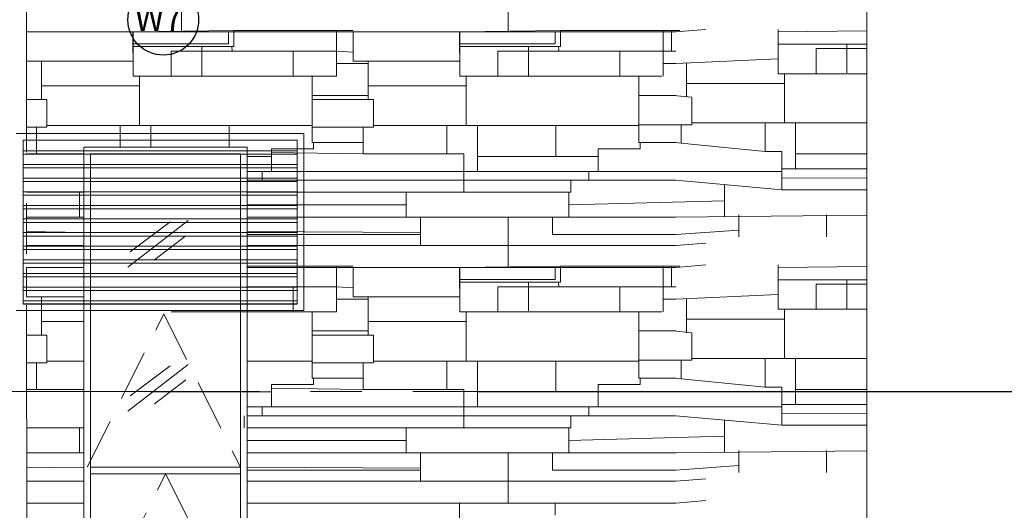
# Model space of a CAD drawing. Units: inches. Extents: x 55350 to 617922, y -514729 to 36943.
# Drawn here: x 356532 to 363765, y -367717 to -364115 of the extents above; entities that cross this region are included whole.
import ezdxf

# ---------------------------------------------------------------- set-up
doc = ezdxf.new("R2010")
doc.units = ezdxf.units.IN
doc.header["$LTSCALE"] = 500
doc.header["$MEASUREMENT"] = 0
doc.linetypes.add('CENTER2', pattern=[1.125, 0.75, -0.125, 0.125, -0.125])
doc.linetypes.add('HIDDENX2', pattern=[0.75, 0.5, -0.25])
doc.layers.add('A-WALL', color=3, linetype='Continuous')
doc.layers.add('P-Sanitary', color=9, linetype='Continuous')
for name, color, linetype, lineweight in [('DOOR', 35, 'Continuous', 13), ('ER', 6, 'Continuous', 20), ('HIDDEN', 8, 'HIDDENX2', 13)]:
    doc.layers.add(name, color=color, linetype=linetype, lineweight=lineweight)
doc.styles.add('afif', font='verdana.TTF', dxfattribs={"height": 300})

# ---------------------------------------------------------------- blocks, each defined once
blk = doc.blocks.new('II')
at = {"layer": 'DOOR', "color": 250, "linetype": 'ByBlock'}
for p, q in [((471086.2, -292475.2), (471529.4, -292132.4)), ((471102.2, -292362.5), (471396.4, -292142.6)), ((471281.6, -292422.3), (471511.2, -292245.4))]:
    blk.add_line(p, q, dxfattribs=at)

msp = doc.modelspace()

# ---------------------------------------------------------------- linework, layer by layer
at = {"layer": 'DOOR', "color": 250}
for p, q in [((362753.3, -357244.1, 0), (362756.1, -371742.1, 0)), ((357720.9, -363850.1, 0), (357720.9, -364203.9, 0)), ((360120.4, -363835.9, 0), (360120.4, -364203.9, 0)), ((356581.9, -364203.9, 0), (358951.1, -364203.9, 0)), ((356581.9, -364203.9, 0), (357366.4, -364203.9, 0)), ((356581.9, -364419.9, 0), (356581.9, -364203.9, 0)), ((357363.9, -364203.9, 0), (357363.9, -364359.4, 0)), ((357366.4, -364203.9, 0), (358105.9, -364194.9, 0)), ((357366.4, -364203.9, 0), (357366.4, -364419.9, 0)), ((358065.9, -364292.9, 0), (358065.9, -364203.9, 0)), ((358105.9, -364311.9, 0), (358105.9, -364194.9, 0)), ((358858.4, -364194.9, 0), (358105.9, -364194.9, 0)), ((358858.4, -364345.4, 0), (358858.4, -364194.9, 0)), ((358858.4, -364194.9, 0), (358981.4, -364194.9, 0)), ((358951.1, -364203.9, 0), (361350.6, -364203.9, 0)), ((358981.4, -364203.9, 0), (359765.9, -364203.9, 0)), ((358981.4, -364419.9, 0), (358981.4, -364203.9, 0)), ((359763.4, -364203.9, 0), (359763.4, -364359.4, 0)), ((359765.9, -364203.9, 0), (360505.4, -364194.9, 0)), ((359765.9, -364203.9, 0), (359765.9, -364419.9, 0)), ((360465.4, -364292.9, 0), (360465.4, -364203.9, 0)), ((360505.4, -364311.9, 0), (360505.4, -364194.9, 0)), ((361257.9, -364194.9, 0), (360505.4, -364194.9, 0)), ((361257.9, -364345.4, 0), (361257.9, -364194.9, 0)), ((361257.9, -364194.9, 0), (361380.9, -364194.9, 0)), ((361319.4, -364345.4, 0), (361319.4, -364194.9, 0)), ((361350.6, -364203.9, 0), (361572.2, -364185.9, 0)), ((362103.9, -364185.9, 0), (362103.9, -364401.9, 0)), ((362103.9, -364203.9, 0), (362753.3, -364196, 0)), ((357363.9, -364292.9, 0), (358065.9, -364292.9, 0)), ((359763.4, -364292.9, 0), (360465.4, -364292.9, 0)), ((362103.9, -364293.9, 0), (362753.3, -364293.9, 0)), ((362608.4, -364505.4, 0), (362608.4, -364293.9, 0)), ((357366.4, -364311.9, 0), (358105.9, -364311.9, 0)), ((357644.4, -364345.4, 0), (358858.4, -364345.4, 0)), ((357644.4, -364345.4, 0), (357644.4, -364529.4, 0)), ((357870.9, -364523.4, 0), (357870.9, -364311.9, 0)), ((358092.9, -364345.4, 0), (358089.9, -364311.9, 0)), ((358541.4, -364345.4, 0), (358541.4, -364529.4, 0)), ((358858.4, -364345.4, 0), (358858.4, -364529.4, 0)), ((358858.4, -364345.4, 0), (358981.4, -364354.5, 0)), ((359765.9, -364311.9, 0), (360505.4, -364311.9, 0)), ((360043.9, -364345.4, 0), (361257.9, -364345.4, 0)), ((360043.9, -364345.4, 0), (360043.9, -364529.4, 0)), ((360270.4, -364523.4, 0), (360270.4, -364311.9, 0)), ((360492.4, -364345.4, 0), (360489.4, -364311.9, 0)), ((360940.9, -364345.4, 0), (360940.9, -364529.4, 0)), ((361257.9, -364345.4, 0), (361257.9, -364529.4, 0)), ((361257.9, -364345.4, 0), (361350.6, -364345.4, 0)), ((362381.9, -364327.4, 0), (362753.3, -364327.4, 0)), ((362381.9, -364327.4, 0), (362381.9, -364511.4, 0)), ((357366.4, -364419.9, 0), (356581.9, -364419.9, 0)), ((356692.4, -364700.9, 0), (356692.4, -364419.9, 0)), ((357366.4, -364419.9, 0), (357366.4, -364529.4, 0)), ((358858.4, -364437.4, 0), (359091.9, -364437.4, 0)), ((359765.9, -364419.9, 0), (358981.4, -364419.9, 0)), ((359091.9, -364700.9, 0), (359091.9, -364419.9, 0)), ((359765.9, -364419.9, 0), (359765.9, -364529.4, 0)), ((361257.9, -364437.4, 0), (361350.6, -364437.4, 0)), ((362103.9, -364401.9, 0), (361350.6, -364437.4, 0)), ((361429.9, -364682.9, 0), (361429.9, -364433.7, 0)), ((362103.9, -364401.9, 0), (362103.9, -364511.4, 0)), ((362103.9, -364511.4, 0), (362381.9, -364511.4, 0)), ((362149.9, -364511.4, 0), (362149.9, -364872.9, 0)), ((362381.9, -364511.4, 0), (362753.3, -364511.4, 0)), ((357366.4, -364529.4, 0), (357644.4, -364529.4, 0)), ((357412.4, -364529.4, 0), (357412.4, -364890.9, 0)), ((357644.4, -364529.4, 0), (358858.4, -364529.4, 0)), ((358680.9, -364529.4, 0), (358680.9, -365017.4, 0)), ((359765.9, -364529.4, 0), (360043.9, -364529.4, 0)), ((359811.9, -364529.4, 0), (359811.9, -364890.9, 0)), ((360043.9, -364529.4, 0), (361248.9, -364529.4, 0)), ((361080.4, -364529.4, 0), (361080.4, -365017.4, 0)), ((361429.9, -364582.9, 0), (362149.9, -364582.9, 0)), ((356692.4, -364600.9, 0), (357412.4, -364600.9, 0)), ((359091.9, -364600.9, 0), (359811.9, -364600.9, 0)), ((356731.9, -364700.9, 0), (356581.9, -364700.9, 0)), ((356731.9, -364890.9, 0), (356731.9, -364700.9, 0)), ((358680.9, -364670.4, 0), (359091.9, -364670.4, 0)), ((359131.4, -364700.9, 0), (358680.9, -364700.9, 0)), ((359131.4, -364890.9, 0), (359131.4, -364700.9, 0)), ((361080.4, -364670.4, 0), (361350.6, -364670.4, 0)), ((361469.4, -364682.9, 0), (361333.6, -364670.4, 0)), ((361469.4, -364872.9, 0), (361469.4, -364682.9, 0)), ((362149.9, -364872.9, 0), (361469.4, -364872.9, 0)), ((361469.4, -364872.9, 0), (361469.4, -364885.9, 0)), ((362007.9, -365082.9, 0), (362007.9, -364872.9, 0)), ((362149.9, -364872.9, 0), (362753.3, -364872.9, 0)), ((362231.9, -365100.4, 0), (362231.9, -364872.9, 0)), ((356581.9, -364903.9, 0), (356731.9, -364903.9, 0)), ((356654.4, -364903.9, 0), (356654.4, -365100.9, 0)), ((357412.4, -364890.9, 0), (356731.9, -364890.9, 0)), ((356731.9, -364890.9, 0), (356731.9, -364903.9, 0)), ((357270.4, -365050.1, 0), (357270.4, -364890.9, 0)), ((357412.4, -364890.9, 0), (358680.9, -364890.9, 0)), ((357494.4, -365050.1, 0), (357494.4, -364890.9, 0)), ((358071.4, -365050.1, 0), (358071.4, -364890.9, 0)), ((358680.9, -364903.9, 0), (359131.4, -364903.9, 0)), ((359053.9, -364903.9, 0), (359053.9, -365100.9, 0)), ((359811.9, -364890.9, 0), (359131.4, -364890.9, 0)), ((359131.4, -364890.9, 0), (359131.4, -364903.9, 0)), ((359669.9, -365100.9, 0), (359669.9, -364890.9, 0)), ((359811.9, -364890.9, 0), (361080.4, -364890.9, 0)), ((359893.9, -365118.4, 0), (359893.9, -364890.9, 0)), ((360470.9, -365118.4, 0), (360470.9, -364890.9, 0)), ((361080.4, -364885.9, 0), (361469.4, -364885.9, 0)), ((361391.9, -364885.9, 0), (361391.9, -365021.5, 0)), ((358680.9, -365017.4, 0), (359053.9, -365017.4, 0)), ((358689.4, -365062.9, 0), (358689.4, -365017.4, 0)), ((361080.4, -365017.4, 0), (361350.6, -365017.4, 0)), ((361088.9, -365062.9, 0), (361088.9, -365017.4, 0)), ((361391.9, -365021.5, 0), (361350.6, -365017.4, 0)), ((361391.9, -365021.5, 0), (362007.9, -365082.9, 0)), ((358569.7, -365078.2, 0), (356556.9, -365078.2, 0)), ((358382.9, -365118.4, 0), (358382.9, -365062.9, 0)), ((358382.9, -365062.9, 0), (358689.4, -365062.9, 0)), ((359053.9, -365100.9, 0), (358382.9, -365090.7, 0)), ((360782.4, -365118.4, 0), (360782.4, -365062.9, 0)), ((360782.4, -365062.9, 0), (361088.9, -365062.9, 0)), ((362007.9, -365082.9, 0), (362131.4, -365082.9, 0)), ((362131.4, -365082.9, 0), (362131.4, -365362.9, 0)), ((358569.7, -365103.2, 0), (356556.9, -365103.2, 0)), ((356654.4, -365100.9, 0), (356581.9, -365100.9, 0)), ((356654.4, -365100.9, 0), (357003.3, -365100.9, 0)), ((358382.9, -365118.4, 0), (358203.3, -365118.4, 0)), ((358382.9, -365118.4, 0), (358382.9, -365228.4, 0)), ((359053.9, -365100.9, 0), (359669.9, -365100.9, 0)), ((359669.9, -365100.9, 0), (359793.4, -365100.9, 0)), ((359793.4, -365100.9, 0), (359793.4, -365380.9, 0)), ((360782.4, -365118.4, 0), (359893.9, -365118.4, 0)), ((359893.9, -365118.4, 0), (359893.9, -365228.4, 0)), ((360782.4, -365118.4, 0), (360782.4, -365228.4, 0)), ((362753.3, -365100.4, 0), (362231.9, -365100.4, 0)), ((362231.9, -365100.4, 0), (362231.9, -365210.4, 0)), ((358569.7, -365178.2, 0), (356556.9, -365178.2, 0)), ((358569.7, -365203.2, 0), (356556.9, -365203.2, 0)), ((358203.3, -365228.4, 0), (358382.9, -365228.4, 0)), ((358314.4, -365228.4, 0), (358314.4, -365293.9, 0)), ((358382.9, -365228.4, 0), (359793.4, -365228.4, 0)), ((359893.9, -365228.4, 0), (359793.4, -365228.4, 0)), ((359893.9, -365228.4, 0), (360782.4, -365228.4, 0)), ((360713.9, -365228.4, 0), (360713.9, -365293.9, 0)), ((360782.4, -365228.4, 0), (362131.4, -365228.4, 0)), ((362231.9, -365210.4, 0), (362131.4, -365210.4, 0)), ((362231.9, -365210.4, 0), (362753.3, -365210.4, 0)), ((358569.7, -365278.2, 0), (356556.9, -365278.2, 0)), ((358569.7, -365303.2, 0), (356556.9, -365303.2, 0)), ((359793.4, -365293.9, 0), (358203.3, -365293.9, 0)), ((361350.6, -365293.9, 0), (359793.4, -365293.9, 0)), ((360581.6, -365293.9, 0), (360581.6, -365380.9, 0)), ((362131.4, -365362.9, 0), (361350.6, -365293.9, 0)), ((362753.3, -365278.2, 0), (362131.4, -365275.9, 0)), ((358569.7, -365378.2, 0), (356556.9, -365378.2, 0)), ((357003.3, -365380.9, 0), (356581.9, -365380.9, 0)), ((356971.9, -365565.9, 0), (356972.1, -365380.9, 0)), ((359793.4, -365380.9, 0), (358203.3, -365380.9, 0)), ((359371.4, -365565.9, 0), (359371.6, -365380.9, 0)), ((359793.4, -365380.9, 0), (360581.6, -365380.9, 0)), ((360565.4, -365565.9, 0), (360565.4, -365380.9, 0)), ((361709.4, -365561.8, 0), (361709.7, -365325.6, 0)), ((362131.4, -365362.9, 0), (362753.3, -365362.9, 0)), ((358569.7, -365403.2, 0), (356556.9, -365403.2, 0)), ((360565.4, -365473.4, 0), (361709.5, -365443.7, 0)), ((358569.7, -365478.2, 0), (356556.9, -365478.2, 0)), ((358569.7, -365503.2, 0), (356556.9, -365503.2, 0)), ((358203.3, -365473.4, 0), (359371.5, -365473.4, 0)), ((358569.7, -365578.2, 0), (356556.9, -365578.2, 0)), ((356581.9, -365565.9, 0), (357003.3, -365565.9, 0)), ((358203.3, -365565.9, 0), (358951.1, -365565.9, 0)), ((358951.1, -365565.9, 0), (360565.4, -365565.9, 0)), ((359475.4, -365565.9, 0), (359475.4, -365773.9, 0)), ((360120.4, -365565.9, 0), (360120.4, -365933.9, 0)), ((360445.4, -365565.9, 0), (360445.4, -365691.4, 0)), ((360565.4, -365565.9, 0), (361350.6, -365565.9, 0)), ((361350.6, -365565.9, 0), (362753.3, -365549.6, 0)), ((361813.4, -365547.9, 0), (361813.4, -365709.5, 0)), ((362458.4, -365547.9, 0), (362458.4, -365709.5, 0)), ((358569.7, -365603.2, 0), (356556.9, -365603.2, 0)), ((356581.9, -365670.3, 0), (357003.3, -365676.2, 0)), ((358203.3, -365671.1, 0), (359475.4, -365677.2, 0)), ((361350.6, -365691.4, 0), (361813.4, -365659.2, 0)), ((358569.7, -365678.2, 0), (356556.9, -365678.2, 0)), ((358569.7, -365703.2, 0), (356556.9, -365703.2, 0)), ((358203.3, -365691.4, 0), (359475.4, -365691.4, 0)), ((360445.4, -365691.4, 0), (361350.6, -365691.4, 0)), ((358569.7, -365778.2, 0), (356556.9, -365778.2, 0)), ((358569.7, -365803.2, 0), (356556.9, -365803.2, 0)), ((356581.9, -365773.9, 0), (357003.3, -365773.9, 0)), ((358203.3, -365773.9, 0), (358981.4, -365773.9, 0)), ((358981.4, -365773.9, 0), (361350.6, -365773.9, 0)), ((361350.6, -365773.9, 0), (361572.2, -365755.9, 0)), ((358569.7, -365878.2, 0), (356556.9, -365878.2, 0)), ((358569.7, -365903.2, 0), (356556.9, -365903.2, 0)), ((356581.9, -365933.9, 0), (357003.3, -365933.9, 0)), ((356581.9, -365933.9, 0), (357003.3, -365933.9, 0)), ((356581.9, -366149.9, 0), (356581.9, -365933.9, 0)), ((358858.4, -365924.9, 0), (358203.3, -365924.9, 0)), ((358203.3, -365933.9, 0), (358951.1, -365933.9, 0)), ((358858.4, -366075.4, 0), (358858.4, -365924.9, 0)), ((358858.4, -365924.9, 0), (358981.4, -365924.9, 0)), ((358951.1, -365933.9, 0), (361350.6, -365933.9, 0)), ((358981.4, -365933.9, 0), (359765.9, -365933.9, 0)), ((358981.4, -366149.9, 0), (358981.4, -365933.9, 0)), ((359763.4, -365933.9, 0), (359763.4, -366089.4, 0)), ((359765.9, -365933.9, 0), (360505.4, -365924.9, 0)), ((359765.9, -365933.9, 0), (359765.9, -366149.9, 0)), ((360465.4, -366022.9, 0), (360465.4, -365933.9, 0)), ((360505.4, -366041.9, 0), (360505.4, -365924.9, 0)), ((361257.9, -365924.9, 0), (360505.4, -365924.9, 0)), ((361257.9, -366075.4, 0), (361257.9, -365924.9, 0)), ((361257.9, -365924.9, 0), (361380.9, -365924.9, 0)), ((361319.4, -366075.4, 0), (361319.4, -365924.9, 0)), ((361350.6, -365933.9, 0), (361572.2, -365915.9, 0)), ((362103.9, -365915.9, 0), (362103.9, -366131.9, 0)), ((362103.9, -365933.9, 0), (362753.3, -365926, 0)), ((358569.7, -365978.2, 0), (356556.9, -365978.2, 0)), ((358569.7, -366003.2, 0), (356556.9, -366003.2, 0)), ((359763.4, -366022.9, 0), (360465.4, -366022.9, 0)), ((362103.9, -366023.9, 0), (362753.3, -366023.9, 0)), ((362608.4, -366235.4, 0), (362608.4, -366023.9, 0)), ((358569.7, -366078.2, 0), (356556.9, -366078.2, 0)), ((358569.7, -366103.2, 0), (356556.9, -366103.2, 0)), ((358203.3, -366075.4, 0), (358858.4, -366075.4, 0)), ((358541.4, -366075.4, 0), (358541.4, -366259.4, 0)), ((358858.4, -366075.4, 0), (358858.4, -366259.4, 0)), ((358858.4, -366075.4, 0), (358981.4, -366084.5, 0)), ((359765.9, -366041.9, 0), (360505.4, -366041.9, 0)), ((360043.9, -366075.4, 0), (361257.9, -366075.4, 0)), ((360043.9, -366075.4, 0), (360043.9, -366259.4, 0)), ((360270.4, -366253.4, 0), (360270.4, -366041.9, 0)), ((360492.4, -366075.4, 0), (360489.4, -366041.9, 0)), ((360940.9, -366075.4, 0), (360940.9, -366259.4, 0)), ((361257.9, -366075.4, 0), (361257.9, -366259.4, 0)), ((361257.9, -366075.4, 0), (361350.6, -366075.4, 0)), ((362381.9, -366057.4, 0), (362753.3, -366057.4, 0)), ((362381.9, -366057.4, 0), (362381.9, -366241.4, 0)), ((358569.7, -366178.2, 0), (356556.9, -366178.2, 0)), ((357003.3, -366149.9, 0), (356581.9, -366149.9, 0)), ((356692.4, -366430.9, 0), (356692.4, -366149.9, 0)), ((358858.4, -366167.4, 0), (359091.9, -366167.4, 0)), ((359765.9, -366149.9, 0), (358981.4, -366149.9, 0)), ((359091.9, -366430.9, 0), (359091.9, -366149.9, 0)), ((359765.9, -366149.9, 0), (359765.9, -366259.4, 0)), ((361257.9, -366167.4, 0), (361350.6, -366167.4, 0)), ((362103.9, -366131.9, 0), (361350.6, -366167.4, 0)), ((361429.9, -366412.9, 0), (361429.9, -366163.7, 0)), ((362103.9, -366131.9, 0), (362103.9, -366241.4, 0)), ((358569.7, -366203.2, 0), (356556.9, -366203.2, 0)), ((362103.9, -366241.4, 0), (362381.9, -366241.4, 0)), ((362149.9, -366241.4, 0), (362149.9, -366602.9, 0)), ((362381.9, -366241.4, 0), (362753.3, -366241.4, 0)), ((357644.4, -366259.4, 0), (358858.4, -366259.4, 0)), ((358680.9, -366259.4, 0), (358680.9, -366747.4, 0)), ((359765.9, -366259.4, 0), (360043.9, -366259.4, 0)), ((359811.9, -366259.4, 0), (359811.9, -366620.9, 0)), ((360043.9, -366259.4, 0), (361248.9, -366259.4, 0)), ((361080.4, -366259.4, 0), (361080.4, -366747.4, 0)), ((361429.9, -366312.9, 0), (362149.9, -366312.9, 0)), ((356692.4, -366330.9, 0), (357003.3, -366330.9, 0)), ((359091.9, -366330.9, 0), (359811.9, -366330.9, 0)), ((356731.9, -366430.9, 0), (356581.9, -366430.9, 0)), ((356731.9, -366620.9, 0), (356731.9, -366430.9, 0)), ((358680.9, -366400.4, 0), (359091.9, -366400.4, 0)), ((359131.4, -366430.9, 0), (358680.9, -366430.9, 0)), ((359131.4, -366620.9, 0), (359131.4, -366430.9, 0)), ((361080.4, -366400.4, 0), (361350.6, -366400.4, 0)), ((361469.4, -366412.9, 0), (361333.6, -366400.4, 0)), ((361469.4, -366602.9, 0), (361469.4, -366412.9, 0)), ((362149.9, -366602.9, 0), (361469.4, -366602.9, 0)), ((361469.4, -366602.9, 0), (361469.4, -366615.9, 0)), ((362007.9, -366812.9, 0), (362007.9, -366602.9, 0)), ((362149.9, -366602.9, 0), (362753.3, -366602.9, 0)), ((362231.9, -366830.4, 0), (362231.9, -366602.9, 0)), ((356581.9, -366633.9, 0), (356731.9, -366633.9, 0)), ((356654.4, -366633.9, 0), (356654.4, -366830.9, 0)), ((357003.3, -366620.9, 0), (356731.9, -366620.9, 0)), ((356731.9, -366620.9, 0), (356731.9, -366633.9, 0)), ((358203.3, -366620.9, 0), (358680.9, -366620.9, 0)), ((358680.9, -366633.9, 0), (359131.4, -366633.9, 0)), ((359053.9, -366633.9, 0), (359053.9, -366830.9, 0)), ((359811.9, -366620.9, 0), (359131.4, -366620.9, 0)), ((359131.4, -366620.9, 0), (359131.4, -366633.9, 0)), ((359669.9, -366830.9, 0), (359669.9, -366620.9, 0)), ((359811.9, -366620.9, 0), (361080.4, -366620.9, 0)), ((359893.9, -366848.4, 0), (359893.9, -366620.9, 0)), ((360470.9, -366848.4, 0), (360470.9, -366620.9, 0)), ((361080.4, -366615.9, 0), (361469.4, -366615.9, 0)), ((361391.9, -366615.9, 0), (361391.9, -366751.5, 0)), ((358680.9, -366747.4, 0), (359053.9, -366747.4, 0)), ((358689.4, -366792.9, 0), (358689.4, -366747.4, 0)), ((361080.4, -366747.4, 0), (361350.6, -366747.4, 0)), ((361088.9, -366792.9, 0), (361088.9, -366747.4, 0)), ((361391.9, -366751.5, 0), (361350.6, -366747.4, 0)), ((361391.9, -366751.5, 0), (362007.9, -366812.9, 0)), ((358382.9, -366848.4, 0), (358382.9, -366792.9, 0)), ((358382.9, -366792.9, 0), (358689.4, -366792.9, 0)), ((359053.9, -366830.9, 0), (358382.9, -366820.7, 0)), ((360782.4, -366848.4, 0), (360782.4, -366792.9, 0)), ((360782.4, -366792.9, 0), (361088.9, -366792.9, 0)), ((362007.9, -366812.9, 0), (362131.4, -366812.9, 0)), ((362131.4, -366812.9, 0), (362131.4, -367092.9, 0)), ((356654.4, -366830.9, 0), (356581.9, -366830.9, 0)), ((356654.4, -366830.9, 0), (357003.3, -366830.9, 0)), ((358382.9, -366848.4, 0), (357494.4, -366848.4, 0)), ((358382.9, -366848.4, 0), (358382.9, -366958.4, 0)), ((359053.9, -366830.9, 0), (359669.9, -366830.9, 0)), ((359669.9, -366830.9, 0), (359793.4, -366830.9, 0)), ((359793.4, -366830.9, 0), (359793.4, -367110.9, 0)), ((360782.4, -366848.4, 0), (359893.9, -366848.4, 0)), ((359893.9, -366848.4, 0), (359893.9, -366958.4, 0)), ((360782.4, -366848.4, 0), (360782.4, -366958.4, 0)), ((362753.3, -366830.4, 0), (362231.9, -366830.4, 0)), ((362231.9, -366830.4, 0), (362231.9, -366940.4, 0)), ((358203.3, -366958.4, 0), (358382.9, -366958.4, 0)), ((358314.4, -366958.4, 0), (358314.4, -367023.9, 0)), ((358382.9, -366958.4, 0), (359793.4, -366958.4, 0)), ((359893.9, -366958.4, 0), (359793.4, -366958.4, 0)), ((359893.9, -366958.4, 0), (360782.4, -366958.4, 0)), ((360713.9, -366958.4, 0), (360713.9, -367023.9, 0)), ((360782.4, -366958.4, 0), (362131.4, -366958.4, 0)), ((362231.9, -366940.4, 0), (362131.4, -366940.4, 0)), ((362231.9, -366940.4, 0), (362753.3, -366940.4, 0)), ((358182.1, -367023.9, 0), (358182.1, -367110.9, 0)), ((359793.4, -367023.9, 0), (358203.3, -367023.9, 0)), ((361350.6, -367023.9, 0), (359793.4, -367023.9, 0)), ((360581.6, -367023.9, 0), (360581.6, -367110.9, 0)), ((362131.4, -367092.9, 0), (361350.6, -367023.9, 0)), ((362753.3, -367008.2, 0), (362131.4, -367005.9, 0)), ((357003.3, -367110.9, 0), (356581.9, -367110.9, 0)), ((356971.9, -367295.9, 0), (356972.1, -367110.9, 0)), ((359793.4, -367110.9, 0), (358203.3, -367110.9, 0)), ((359371.4, -367295.9, 0), (359371.6, -367110.9, 0)), ((359793.4, -367110.9, 0), (360581.6, -367110.9, 0)), ((360565.4, -367295.9, 0), (360565.4, -367110.9, 0)), ((361709.4, -367291.8, 0), (361709.7, -367055.6, 0)), ((362131.4, -367092.9, 0), (362753.3, -367092.9, 0)), ((360565.4, -367203.4, 0), (361709.5, -367173.7, 0)), ((358203.3, -367203.4, 0), (359371.5, -367203.4, 0)), ((356581.9, -367295.9, 0), (357003.3, -367295.9, 0)), ((358203.3, -367295.9, 0), (358951.1, -367295.9, 0)), ((358951.1, -367295.9, 0), (360565.4, -367295.9, 0)), ((359475.4, -367295.9, 0), (359475.4, -367503.9, 0)), ((360120.4, -367295.9, 0), (360120.4, -367663.9, 0)), ((360445.4, -367295.9, 0), (360445.4, -367421.4, 0)), ((360565.4, -367295.9, 0), (361350.6, -367295.9, 0)), ((361350.6, -367295.9, 0), (362753.3, -367279.6, 0)), ((361813.4, -367277.9, 0), (361813.4, -367439.5, 0)), ((362458.4, -367277.9, 0), (362458.4, -367439.5, 0)), ((356581.9, -367400.3, 0), (357003.3, -367406.2, 0)), ((358203.3, -367401.1, 0), (359475.4, -367407.2, 0)), ((361350.6, -367421.4, 0), (361813.4, -367389.2, 0)), ((358203.3, -367421.4, 0), (359475.4, -367421.4, 0)), ((360445.4, -367421.4, 0), (361350.6, -367421.4, 0)), ((356581.9, -367503.9, 0), (357003.3, -367503.9, 0)), ((358203.3, -367503.9, 0), (358981.4, -367503.9, 0)), ((358981.4, -367503.9, 0), (361350.6, -367503.9, 0)), ((361350.6, -367503.9, 0), (361572.2, -367485.9, 0)), ((356581.9, -367663.9, 0), (357003.3, -367663.9, 0)), ((358203.3, -367663.9, 0), (358951.1, -367663.9, 0)), ((358951.1, -367663.9, 0), (361350.6, -367663.9, 0)), ((359763.4, -367663.9, 0), (359763.4, -367819.4, 0)), ((360465.4, -367752.9, 0), (360465.4, -367663.9, 0)), ((361350.6, -367663.9, 0), (361572.2, -367645.9, 0))]:
    msp.add_line(p, q, dxfattribs=at)
at = {"layer": 'DOOR', "color": 5, "linetype": 'ByBlock'}
for p, q in [((358619.7, -364950.1, 0), (356506.9, -364950.1, 0)), ((358569.7, -365000.1, 0), (356556.9, -365000.1, 0)), ((356556.9, -366200.1, 0), (356556.9, -365000.1, 0)), ((358569.7, -365000.1, 0), (358569.7, -366200.1, 0)), ((358619.7, -364950.1, 0), (358619.7, -366250.1, 0)), ((357003.3, -365050.1, 0), (358203.3, -365050.1, 0)), ((357003.3, -365050.1, 0), (357003.3, -368650.1, 0)), ((358203.3, -365050.1, 0), (358203.3, -368650.1, 0)), ((357053.3, -365100.1, 0), (358153.3, -365100.1, 0)), ((357053.3, -365100.1, 0), (357053.3, -368600.1, 0)), ((358153.3, -365100.1, 0), (358153.3, -368600.1, 0)), ((358619.7, -366250.1, 0), (356506.9, -366250.1, 0)), ((358569.7, -366200.1, 0), (356556.9, -366200.1, 0)), ((357053.3, -366200.1, 0), (358153.3, -366200.1, 0)), ((357053.3, -366250.1, 0), (358153.3, -366250.1, 0)), ((357053.3, -367400.1, 0), (358153.3, -367400.1, 0)), ((357053.3, -367450.1, 0), (358153.3, -367450.1, 0))]:
    msp.add_line(p, q, dxfattribs=at)
at = {"layer": 'DOOR', "color": 250, "linetype": 'ByBlock'}
for p, q in [((363734.6, -366844.1, 0), (360323.2, -366844.1, 0)), ((366084.6, -366848.1, 0), (360448.1, -366848.1, 0))]:
    msp.add_line(p, q, dxfattribs=at)
at = {"layer": 'ER', "color": 251, "linetype": 'CENTER2', "ltscale": 6}
for p, q in [((356581.7, -345961.6, 0), (356584.1, -375696.8, 0)), ((345919.1, -366844.1, 0), (409435, -366844.1, 0))]:
    msp.add_line(p, q, dxfattribs=at)
at = {"layer": 'HIDDEN', "ltscale": 1.5}
for p, q in [((357028.3, -367400.1, 0), (357590.8, -366275.1, 0)), ((357590.8, -366275.1, 0), (358153.3, -367400.1, 0)), ((357040.8, -368575.1, 0), (357603.3, -367450.1, 0)), ((357603.3, -367450.1, 0), (358165.8, -368575.1, 0))]:
    msp.add_line(p, q, dxfattribs=at)
at = {"layer": 'P-Sanitary', "color": 252}
msp.add_circle((357586.7, -364114.7), 259.8, dxfattribs=at)

# ---------------------------------------------------------------- block references
at = {"layer": 'DOOR', "color": 5, "linetype": 'ByBlock'}
for p in [(-113758.7, -73456.8, 0), (-113758.7, -74513.4, 0)]:
    msp.add_blockref('II', p, dxfattribs=at)

# ---------------------------------------------------------------- texts
at = {"layer": 'A-WALL', "color": 1, "style": 'afif'}
msp.add_text('W7', height=180, dxfattribs=at).set_placement((357377.5, -364197.2))

doc.saveas('drawing.dxf')
